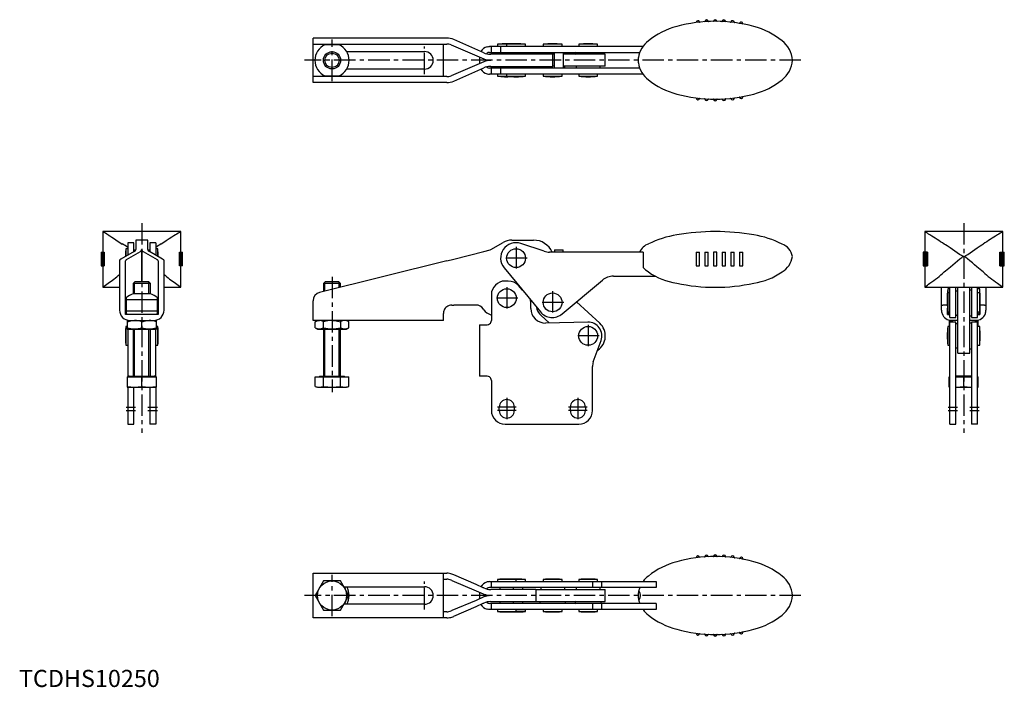
# Model space of a CAD drawing. Units: millimetres. Extents: x 0 to 575, y 0 to 390.
import ezdxf

# ---------------------------------------------------------------- set-up
doc = ezdxf.new("R2010")
doc.units = ezdxf.units.MM
doc.header["$LTSCALE"] = 10
doc.linetypes.add('CENTER', pattern=[2, 1.25, -0.25, 0.25, -0.25])
doc.layers.add('1', color=1, linetype='CENTER')
doc.layers.add('3', color=3, linetype='Continuous')
doc.styles.add('Standard1', font='ARIAL.TTF')

msp = doc.modelspace()

# ---------------------------------------------------------------- linework, layer by layer
for p, q in [((249.67, 378.85), (171.69, 378.85)), ((171.69, 352.85), (171.69, 378.85)), ((171.69, 375.35), (249.67, 375.35)), ((186.84, 374.95), (178.55, 374.95)), ((247.69, 356.35), (247.69, 375.35)), ((252.21, 374.84), (271.39, 366.7)), ((271.25, 370.26), (253.71, 378)), ((364.2, 373.95), (274.69, 373.95)), ((275.69, 370.45), (275.69, 373.95)), ((279.19, 375.2), (279.19, 373.95)), ((295.59, 375.2), (279.19, 375.2)), ((281.09, 373.95), (281.09, 370.45)), ((287.34, 375.39), (281.94, 375.39)), ((284.59, 375.2), (284.59, 373.95)), ((290.04, 373.95), (284.59, 373.95)), ((292.84, 375.39), (287.34, 375.39)), ((295.59, 373.95), (290.04, 373.95)), ((295.59, 373.95), (295.59, 375.2)), ((305.92, 375.2), (305.92, 373.95)), ((316.92, 375.2), (305.92, 375.2)), ((314.17, 375.39), (308.67, 375.39)), ((316.92, 373.95), (316.92, 375.2)), ((326.69, 375.2), (326.69, 373.95)), ((337.69, 375.2), (326.69, 375.2)), ((334.94, 375.39), (329.44, 375.39)), ((337.69, 373.95), (337.69, 375.2)), ((191.29, 370.95), (236.69, 370.95)), ((268.69, 367.84), (268.69, 363.87)), ((274.69, 370.45), (362.32, 370.45)), ((311.58, 369.4), (275.29, 369.4)), ((280.69, 370.45), (280.69, 369.4)), ((286.09, 370.45), (286.09, 369.4)), ((294.09, 369.4), (294.09, 370.45)), ((304.25, 370.45), (304.05, 370.25)), ((304.05, 370.25), (304.05, 369.55)), ((304.05, 369.55), (304.2, 369.4)), ((311.58, 369.4), (311.55, 369.4)), ((311.58, 362.3), (311.58, 369.4)), ((312.59, 369.35), (311.58, 369.35)), ((312.59, 361.25), (312.59, 370.45)), ((317.59, 370.45), (317.59, 361.25)), ((342.19, 369.35), (317.59, 369.35)), ((319.05, 370.25), (318.85, 370.45)), ((318.85, 369.35), (319.05, 369.55)), ((319.05, 369.55), (319.05, 370.25)), ((324.89, 370.45), (324.69, 370.25)), ((324.69, 370.25), (324.69, 369.55)), ((324.69, 369.55), (324.89, 369.35)), ((339.69, 370.25), (339.49, 370.45)), ((339.49, 369.35), (339.69, 369.55)), ((339.69, 369.55), (339.69, 370.25)), ((342.19, 362.35), (342.19, 369.35)), ((271.39, 365.01), (252.21, 356.87)), ((272.19, 365.31), (272.19, 366.4)), ((274.88, 365.8), (274.88, 365.91)), ((275.29, 362.3), (311.58, 362.3)), ((275.43, 365.91), (275.43, 365.8)), ((280.69, 362.3), (280.69, 361.25)), ((286.09, 362.3), (286.09, 361.25)), ((294.09, 361.25), (294.09, 362.3)), ((304.75, 362.3), (304.55, 362.1)), ((304.55, 362.1), (304.55, 361.5)), ((311.55, 362.3), (311.58, 362.3)), ((312.59, 362.35), (311.58, 362.35)), ((342.19, 362.35), (317.59, 362.35)), ((318.55, 362.1), (318.3, 362.35)), ((318.55, 361.5), (318.55, 362.1)), ((325.44, 362.35), (325.19, 362.1)), ((325.19, 362.1), (325.19, 361.5)), ((339.19, 362.1), (338.94, 362.35)), ((339.19, 361.5), (339.19, 362.1)), ((249.67, 356.35), (171.69, 356.35)), ((178.55, 356.75), (186.84, 356.75)), ((236.69, 360.75), (191.29, 360.75)), ((253.71, 353.71), (271.25, 361.45)), ((362.32, 361.25), (274.69, 361.25)), ((364.2, 357.75), (274.69, 357.75)), ((275.69, 357.75), (275.69, 361.25)), ((279.19, 357.75), (279.19, 356.51)), ((279.19, 356.51), (295.59, 356.51)), ((281.09, 361.25), (281.09, 357.75)), ((284.59, 357.75), (284.59, 356.51)), ((295.59, 356.51), (295.59, 357.75)), ((295.59, 356.51), (295.59, 356.51)), ((304.55, 361.5), (304.8, 361.25)), ((305.92, 357.75), (305.92, 356.51)), ((305.92, 356.51), (316.92, 356.51)), ((316.92, 356.51), (316.92, 357.75)), ((316.92, 356.51), (316.92, 356.51)), ((318.3, 361.25), (318.55, 361.5)), ((325.19, 361.5), (325.44, 361.25)), ((326.69, 357.75), (326.69, 356.51)), ((326.69, 356.51), (337.69, 356.51)), ((337.69, 356.51), (337.69, 357.75)), ((338.94, 361.25), (339.19, 361.5)), ((249.67, 352.85), (171.69, 352.85)), ((48.94, 265.85), (48.94, 253.86)), ((94.44, 265.85), (48.94, 265.85)), ((94.44, 253.86), (94.44, 265.85)), ((528.59, 265.85), (528.59, 253.86)), ((574.09, 265.85), (528.59, 265.85)), ((574.09, 253.86), (574.09, 265.85)), ((67.09, 259.36), (63.59, 259.36)), ((63.59, 259.36), (63.59, 252.13)), ((67.09, 254.1), (67.09, 259.36)), ((68.14, 260.87), (68.14, 255.32)), ((75.24, 260.87), (68.14, 260.87)), ((75.24, 255.32), (75.24, 260.87)), ((79.79, 259.36), (76.29, 259.36)), ((76.29, 259.36), (76.29, 254.1)), ((79.79, 259.36), (79.79, 252.13)), ((275.29, 255.32), (282.59, 259.53)), ((287.59, 260.87), (300.29, 260.87)), ((306.56, 254.37), (292.93, 258.9)), ((47.99, 253.86), (47.99, 245.86)), ((47.99, 253.86), (49.69, 253.86)), ((48.14, 253.86), (48.14, 245.86)), ((48.6, 253.86), (48.6, 245.86)), ((49.5, 245.86), (49.5, 253.86)), ((49.69, 253.86), (49.69, 245.86)), ((67.29, 254.21), (59.54, 249.84)), ((62.16, 253.11), (62.16, 251.31)), ((63.59, 255.86), (62.35, 255.86)), ((62.35, 255.86), (62.35, 251.42)), ((62.71, 249.47), (70.85, 254.25)), ((67.09, 255.26), (68.14, 255.26)), ((71.64, 255.4), (71.74, 255.4)), ((71.64, 236.49), (71.64, 255.32)), ((71.74, 255.32), (71.74, 236.49)), ((72.54, 254.25), (80.68, 249.47)), ((75.24, 255.26), (76.29, 255.26)), ((83.84, 249.84), (76.09, 254.21)), ((81.04, 255.86), (79.79, 255.86)), ((81.04, 251.42), (81.04, 255.86)), ((93.7, 245.86), (93.7, 253.86)), ((93.7, 253.86), (95.39, 253.86)), ((93.88, 253.86), (93.88, 245.86)), ((94.79, 245.86), (94.79, 253.86)), ((95.24, 245.86), (95.24, 253.86)), ((95.39, 245.86), (95.39, 253.86)), ((253.71, 249.84), (271.25, 254.21)), ((271.25, 254.21), (274.99, 255.15)), ((274.99, 255.15), (275.29, 255.32)), ((364.27, 253.86), (309.71, 253.86)), ((312.59, 255.26), (317.59, 255.26)), ((312.59, 255.26), (312.59, 253.86)), ((317.59, 253.86), (317.59, 255.26)), ((364.27, 253.86), (364.27, 244.81)), ((395.3, 253.86), (395.3, 245.86)), ((395.3, 253.86), (397.16, 253.86)), ((397.16, 245.86), (397.16, 253.86)), ((400.35, 253.86), (400.35, 245.86)), ((400.35, 253.86), (402.22, 253.86)), ((402.22, 245.86), (402.22, 253.86)), ((407.28, 253.86), (405.41, 253.86)), ((405.41, 253.86), (405.41, 245.86)), ((407.28, 245.86), (407.28, 253.86)), ((410.47, 253.86), (410.47, 245.86)), ((410.47, 253.86), (412.34, 253.86)), ((412.34, 245.86), (412.34, 253.86)), ((415.52, 253.86), (415.52, 245.86)), ((415.52, 253.86), (417.38, 253.86)), ((417.38, 245.86), (417.38, 253.86)), ((420.59, 253.86), (420.59, 245.86)), ((420.59, 253.86), (422.43, 253.86)), ((422.43, 245.86), (422.43, 253.86)), ((527.64, 253.86), (527.64, 245.86)), ((530.17, 253.86), (527.64, 253.86)), ((527.79, 253.86), (527.79, 245.86)), ((528.25, 253.86), (528.25, 245.86)), ((529.01, 253.86), (529.01, 245.86)), ((529.97, 245.86), (529.97, 253.86)), ((530.17, 253.86), (530.17, 245.86)), ((572.52, 245.86), (572.52, 253.86)), ((572.52, 253.86), (575.04, 253.86)), ((572.71, 253.86), (572.71, 245.86)), ((573.68, 245.86), (573.68, 253.86)), ((574.44, 245.86), (574.44, 253.86)), ((574.89, 245.86), (574.89, 253.86)), ((575.04, 245.86), (575.04, 253.86)), ((58.69, 248.83), (58.69, 219.99)), ((62.19, 217.49), (62.19, 248.83)), ((81.19, 248.83), (81.19, 217.49)), ((84.69, 219.99), (84.69, 248.83)), ((249.67, 248.83), (175.48, 230.34)), ((249.67, 248.83), (253.71, 249.84)), ((47.99, 245.86), (49.69, 245.86)), ((48.94, 245.86), (48.94, 233.36)), ((95.39, 245.86), (93.7, 245.86)), ((94.44, 233.36), (94.44, 245.86)), ((283.15, 244.64), (304.3, 218.98)), ((395.3, 245.86), (397.16, 245.86)), ((400.35, 245.86), (402.22, 245.86)), ((405.41, 245.86), (407.28, 245.86)), ((410.47, 245.86), (412.34, 245.86)), ((415.52, 245.86), (417.38, 245.86)), ((420.59, 245.86), (422.43, 245.86)), ((527.64, 245.86), (530.17, 245.86)), ((528.59, 245.86), (528.59, 233.36)), ((572.52, 245.86), (575.04, 245.86)), ((574.09, 233.36), (574.09, 245.86)), ((67.61, 236.49), (66.69, 235.57)), ((75.77, 236.49), (67.61, 236.49)), ((76.69, 235.57), (75.77, 236.49)), ((178.61, 236.49), (177.69, 235.57)), ((186.77, 236.49), (178.61, 236.49)), ((187.69, 235.57), (186.77, 236.49)), ((285.49, 236.98), (283.69, 236.98)), ((317.03, 217.81), (340.52, 237.52)), ((346.95, 239.86), (371.34, 239.86)), ((48.94, 233.36), (58.69, 233.36)), ((66.69, 235.57), (66.69, 229.57)), ((76.69, 235.57), (66.69, 235.57)), ((76.69, 229.57), (76.69, 235.57)), ((84.69, 233.36), (94.44, 233.36)), ((177.69, 235.57), (177.69, 230.89)), ((187.69, 235.57), (177.69, 235.57)), ((187.69, 233.38), (187.69, 235.57)), ((293.82, 231.69), (291.44, 234.34)), ((528.59, 233.36), (574.09, 233.36)), ((538.34, 219.99), (538.34, 233.36)), ((543.24, 232.48), (542, 232.48)), ((542, 232.48), (542, 219.04)), ((543.24, 230.04), (542, 230.04)), ((543.24, 215.7), (543.24, 233.36)), ((546.74, 215.7), (546.74, 233.36)), ((546.99, 231.12), (546.74, 230.87)), ((547.59, 231.12), (546.99, 231.12)), ((547.84, 230.87), (547.59, 231.12)), ((547.84, 194.98), (547.84, 233.36)), ((554.84, 194.98), (554.84, 233.36)), ((555.04, 231.62), (554.84, 231.42)), ((555.74, 231.62), (555.04, 231.62)), ((555.94, 231.42), (555.74, 231.62)), ((555.94, 233.36), (555.94, 215.7)), ((559.44, 215.7), (559.44, 233.36)), ((560.69, 232.48), (559.44, 232.48)), ((560.69, 230.04), (559.44, 230.04)), ((560.69, 219.04), (560.69, 232.48)), ((564.34, 233.36), (564.34, 219.99)), ((62.59, 227.13), (62.59, 218.13)), ((62.59, 226.29), (80.79, 226.29)), ((76.68, 229.58), (66.71, 229.58)), ((80.79, 218.13), (80.79, 227.13)), ((171.69, 213.99), (171.69, 225.48)), ((275.69, 228.98), (275.69, 213.98)), ((298.69, 220.98), (298.69, 224.36)), ((338.99, 212.32), (325.45, 224.87)), ((560.88, 227.75), (560.88, 229.73)), ((560.88, 221.79), (560.88, 227.75)), ((62.35, 222.7), (62.35, 221.48)), ((62.35, 221.48), (62.59, 221.48)), ((62.59, 219.69), (80.79, 219.69)), ((80.79, 221.48), (81.04, 221.48)), ((81.04, 221.48), (81.04, 222.7)), ((252.69, 222.98), (253.71, 222.98)), ((266.74, 222.98), (253.71, 222.98)), ((271.25, 220.24), (270.95, 220.68)), ((538.81, 222.98), (539.19, 222.98)), ((541.76, 222.98), (539.19, 222.98)), ((541.84, 217.49), (541.84, 221.08)), ((542, 219.04), (543.24, 219.04)), ((542.24, 219.04), (542.24, 218.13)), ((559.44, 219.04), (560.69, 219.04)), ((560.44, 218.13), (560.44, 219.04)), ((560.84, 221.08), (560.84, 217.98)), ((563.49, 222.98), (560.88, 222.98)), ((563.49, 222.98), (563.88, 222.98)), ((81.19, 217.49), (62.19, 217.49)), ((62.59, 218.13), (62.96, 217.49)), ((63.19, 213.99), (63.19, 208.99)), ((63.19, 213.99), (80.19, 213.99)), ((71.69, 209.75), (71.69, 213.23)), ((80.19, 208.99), (80.19, 213.99)), ((80.42, 217.49), (80.79, 218.13)), ((247.69, 213.99), (171.69, 213.99)), ((174.19, 213.99), (172.88, 213.23)), ((172.88, 209.75), (172.88, 213.23)), ((177.79, 209.75), (177.79, 213.23)), ((187.6, 213.23), (187.6, 209.75)), ((192.51, 213.23), (191.19, 213.99)), ((192.51, 209.75), (192.51, 213.23)), ((247.69, 213.99), (247.69, 217.98)), ((304.76, 216.79), (309.35, 212.53)), ((332.03, 212.98), (307.36, 212.49)), ((541.84, 217.49), (543.24, 217.49)), ((542.24, 218.13), (542.61, 217.49)), ((542.84, 213.99), (542.84, 210.48)), ((547.84, 213.99), (542.84, 213.99)), ((543.24, 215.7), (546.74, 215.7)), ((546.74, 212.98), (543.24, 212.98)), ((543.24, 153.4), (543.24, 212.98)), ((546.74, 217.37), (546.99, 217.12)), ((546.74, 153.4), (546.74, 212.98)), ((546.99, 217.12), (547.59, 217.12)), ((547.59, 217.12), (547.84, 217.37)), ((554.84, 216.82), (555.04, 216.62)), ((559.84, 213.99), (554.84, 213.99)), ((555.04, 216.62), (555.74, 216.62)), ((555.74, 216.62), (555.94, 216.82)), ((555.94, 215.7), (559.44, 215.7)), ((559.44, 212.98), (555.94, 212.98)), ((555.94, 212.98), (555.94, 153.4)), ((559.44, 217.49), (560.84, 217.49)), ((559.44, 153.4), (559.44, 212.98)), ((559.84, 210.48), (559.84, 213.99)), ((560.07, 217.49), (560.44, 218.13)), ((560.84, 217.98), (560.84, 217.49)), ((62.16, 207.73), (62.16, 202.23)), ((63.19, 210.48), (62.35, 210.48)), ((62.35, 210.48), (62.35, 199.48)), ((63.19, 208.99), (80.19, 208.99)), ((63.59, 208.99), (63.59, 180.98)), ((66.69, 208.99), (66.69, 181.49)), ((76.69, 181.49), (76.69, 208.99)), ((79.79, 180.98), (79.79, 208.99)), ((81.04, 210.48), (80.19, 210.48)), ((81.04, 199.48), (81.04, 210.48)), ((172.88, 209.75), (174.19, 208.99)), ((174.19, 208.99), (191.19, 208.99)), ((177.69, 208.99), (177.69, 181.49)), ((187.69, 181.49), (187.69, 208.99)), ((191.19, 208.99), (192.51, 209.75)), ((268.69, 211.48), (268.69, 181.48)), ((268.69, 211.48), (273.19, 211.48)), ((543.24, 210.48), (542, 210.48)), ((542, 210.48), (542, 199.48)), ((546.99, 211.98), (546.74, 211.73)), ((547.59, 211.98), (546.99, 211.98)), ((547.84, 211.73), (547.59, 211.98)), ((555.04, 212.48), (554.84, 212.28)), ((555.74, 212.48), (555.04, 212.48)), ((555.94, 212.28), (555.74, 212.48)), ((560.69, 210.48), (559.44, 210.48)), ((560.69, 199.48), (560.69, 210.48)), ((560.88, 202.23), (560.88, 207.73)), ((335.18, 189.79), (339.71, 202.25)), ((62.35, 199.48), (63.59, 199.48)), ((79.79, 199.48), (81.04, 199.48)), ((542, 199.48), (543.24, 199.48)), ((546.74, 198.23), (546.99, 197.98)), ((546.99, 197.98), (547.59, 197.98)), ((547.59, 197.98), (547.84, 198.23)), ((554.84, 197.68), (555.04, 197.48)), ((555.04, 197.48), (555.74, 197.48)), ((555.74, 197.48), (555.94, 197.68)), ((559.44, 199.48), (560.69, 199.48)), ((547.84, 194.98), (554.84, 194.98)), ((334.69, 161.4), (334.69, 187.05)), ((63.19, 180.99), (80.19, 180.99)), ((63.19, 180.99), (63.19, 175.09)), ((64.39, 181.48), (63.78, 181.48)), ((64.39, 181.49), (64.39, 180.99)), ((64.39, 181.49), (78.99, 181.49)), ((71.69, 175.45), (71.69, 180.99)), ((78.99, 180.99), (78.99, 181.49)), ((79.6, 181.48), (78.99, 181.48)), ((80.19, 175.09), (80.19, 180.99)), ((172.88, 175.45), (172.88, 180.99)), ((172.88, 180.99), (192.51, 180.99)), ((175.39, 181.49), (175.39, 180.99)), ((175.39, 181.49), (189.99, 181.49)), ((177.79, 175.45), (177.79, 180.99)), ((187.6, 175.45), (187.6, 180.99)), ((189.99, 180.99), (189.99, 181.49)), ((192.51, 175.45), (192.51, 180.99)), ((273.19, 181.48), (268.69, 181.48)), ((275.69, 178.98), (275.69, 161.4)), ((542.84, 180.99), (543.24, 180.99)), ((542.84, 175.09), (542.84, 180.99)), ((546.74, 180.99), (555.94, 180.99)), ((555.44, 181.48), (547.24, 181.48)), ((551.34, 175.45), (551.34, 180.99)), ((559.44, 180.99), (559.84, 180.99)), ((559.84, 175.09), (559.84, 180.99)), ((63.19, 175.09), (80.19, 175.09)), ((63.59, 175.09), (63.59, 153.4)), ((67.09, 153.4), (67.09, 175.09)), ((76.29, 175.09), (76.29, 153.4)), ((79.79, 175.09), (79.79, 153.4)), ((172.88, 175.45), (174.19, 175.09)), ((174.19, 175.09), (191.19, 175.09)), ((191.19, 175.09), (192.51, 175.45)), ((542.84, 175.09), (543.24, 175.09)), ((546.74, 175.09), (555.94, 175.09)), ((559.44, 175.09), (559.84, 175.09)), ((280.29, 161.4), (280.29, 163.4)), ((289.09, 163.4), (289.09, 161.4)), ((321.79, 161.4), (321.79, 163.4)), ((330.59, 163.4), (330.59, 161.4)), ((63.59, 153.4), (67.09, 153.4)), ((79.79, 153.4), (76.29, 153.4)), ((283.69, 153.4), (326.69, 153.4)), ((543.24, 153.4), (546.74, 153.4)), ((559.44, 153.4), (555.94, 153.4)), ((171.69, 60.4), (171.69, 66.4)), ((171.69, 66.4), (249.67, 66.4)), ((247.69, 40.75), (247.69, 66.06)), ((266.74, 59.8), (253.71, 65.55)), ((171.69, 46.4), (171.69, 60.4)), ((177.79, 61.9), (172.88, 53.4)), ((187.6, 61.9), (177.79, 61.9)), ((192.51, 53.4), (187.6, 61.9)), ((189.56, 58.5), (236.69, 58.5)), ((247.69, 62.9), (249.67, 62.9)), ((252.69, 62.18), (252.21, 62.39)), ((252.69, 62.18), (266.74, 56.22)), ((270.95, 57.94), (266.74, 59.8)), ((271.25, 57.81), (270.95, 57.94)), ((274.69, 61.5), (371.88, 61.5)), ((371.88, 58), (274.69, 58)), ((275.69, 58), (275.69, 61.5)), ((279.19, 62.75), (279.19, 61.5)), ((295.59, 62.75), (279.19, 62.75)), ((280.69, 58), (280.69, 56.95)), ((288.69, 56.95), (288.69, 58)), ((290.19, 61.5), (290.19, 62.75)), ((294.09, 56.95), (294.09, 58)), ((295.59, 61.5), (295.59, 62.75)), ((304.8, 58), (304.55, 57.75)), ((304.55, 57.75), (304.55, 57.15)), ((305.92, 62.75), (305.92, 61.5)), ((316.92, 62.75), (305.92, 62.75)), ((316.92, 61.5), (316.92, 62.75)), ((318.55, 57.75), (318.3, 58)), ((318.55, 57.15), (318.55, 57.75)), ((325.44, 58), (325.19, 57.75)), ((325.19, 57.75), (325.19, 57.15)), ((326.69, 62.75), (326.69, 61.5)), ((337.69, 62.75), (326.69, 62.75)), ((334.69, 61.5), (334.69, 58)), ((337.69, 61.5), (337.69, 62.75)), ((339.19, 57.75), (338.94, 58)), ((339.19, 57.15), (339.19, 57.75)), ((340.19, 58), (340.19, 61.5)), ((362.28, 57.9), (362.32, 58)), ((364.19, 61.5), (364.27, 61.6)), ((371.88, 61.5), (371.88, 58)), ((172.88, 53.4), (177.79, 44.9)), ((187.6, 44.9), (192.51, 53.4)), ((266.74, 56.22), (270.95, 54.43)), ((270.95, 52.37), (266.74, 50.59)), ((268.69, 55.39), (268.69, 51.42)), ((270.95, 54.43), (271.39, 54.25)), ((271.39, 52.56), (270.95, 52.37)), ((272.19, 52.86), (272.19, 53.95)), ((274.88, 53.46), (274.88, 53.35)), ((301.56, 56.95), (275.29, 56.95)), ((301.56, 56.95), (301.56, 49.85)), ((301.56, 56.9), (342.19, 56.9)), ((304.55, 57.15), (304.8, 56.9)), ((318.3, 56.9), (318.55, 57.15)), ((325.19, 57.15), (325.44, 56.9)), ((338.94, 56.9), (339.19, 57.15)), ((342.19, 49.9), (342.19, 56.9)), ((171.69, 40.4), (171.69, 46.4)), ((236.69, 48.3), (189.56, 48.3)), ((266.74, 50.59), (252.69, 44.62)), ((253.71, 41.26), (266.74, 47.01)), ((266.74, 47.01), (270.95, 48.87)), ((270.95, 48.87), (271.25, 49)), ((371.88, 48.8), (274.69, 48.8)), ((275.29, 49.85), (301.56, 49.85)), ((275.69, 45.3), (275.69, 48.8)), ((280.69, 49.85), (280.69, 48.8)), ((288.69, 48.8), (288.69, 49.85)), ((294.09, 48.8), (294.09, 49.85)), ((301.56, 49.9), (342.19, 49.9)), ((304.25, 49.9), (304.05, 49.7)), ((304.05, 49.7), (304.05, 49)), ((304.05, 49), (304.25, 48.8)), ((319.05, 49.7), (318.85, 49.9)), ((318.85, 48.8), (319.05, 49)), ((319.05, 49), (319.05, 49.7)), ((324.89, 49.9), (324.69, 49.7)), ((324.69, 49.7), (324.69, 49)), ((324.69, 49), (324.89, 48.8)), ((334.69, 48.8), (334.69, 45.3)), ((339.69, 49.7), (339.49, 49.9)), ((339.49, 48.8), (339.69, 49)), ((339.69, 49), (339.69, 49.7)), ((340.19, 45.3), (340.19, 48.8)), ((362.32, 48.8), (362.28, 48.9)), ((371.88, 48.8), (371.88, 45.3)), ((249.67, 40.4), (171.69, 40.4)), ((177.79, 44.9), (187.6, 44.9)), ((249.67, 43.9), (247.69, 43.9)), ((252.69, 44.62), (252.21, 44.42)), ((371.88, 45.3), (274.69, 45.3)), ((279.19, 45.3), (279.19, 44.06)), ((279.19, 44.06), (295.59, 44.06)), ((281.94, 43.87), (292.84, 43.87)), ((290.19, 44.06), (290.19, 45.3)), ((290.19, 45.3), (295.59, 45.3)), ((295.59, 44.06), (295.59, 45.3)), ((305.92, 45.3), (305.92, 44.06)), ((305.92, 44.06), (316.92, 44.06)), ((308.67, 43.87), (311.46, 43.87)), ((311.46, 43.87), (314.17, 43.87)), ((316.92, 44.06), (316.92, 45.3)), ((326.69, 45.3), (326.69, 44.06)), ((326.69, 44.06), (337.69, 44.06)), ((329.44, 43.87), (332.19, 43.87)), ((332.19, 43.87), (334.94, 43.87)), ((337.69, 44.06), (337.69, 45.3)), ((364.27, 45.2), (364.19, 45.3))]:
    msp.add_line(p, q)
at = {"flags": 128}
for points in [[(273.19, 373.76), (273.96, 373.91), (274.69, 373.95)], [(51.99, 263.91), (52.98, 263.3), (54.2, 262.52), (55.69, 261.56), (57.39, 260.46), (58.8, 259.56), (60.32, 258.61)], [(91.39, 263.91), (90.41, 263.3), (89.19, 262.52), (87.7, 261.56), (85.99, 260.46), (84.58, 259.56), (83.07, 258.61)], [(551.34, 251.36), (550.7, 251.56), (550.1, 251.85), (548.91, 252.57), (547.51, 253.53), (546.16, 254.5), (544.82, 255.47), (543.52, 256.39), (541.67, 257.62), (540.79, 258.16), (539.97, 258.61)], [(551.34, 251.36), (551.98, 251.56), (552.59, 251.85), (553.78, 252.57), (555.18, 253.53), (556.52, 254.5), (557.87, 255.47), (559.17, 256.39), (561.01, 257.62), (561.9, 258.16), (562.72, 258.61)], [(539.97, 242.36), (540.79, 242.99), (541.68, 243.69), (542.65, 244.48), (543.67, 245.32), (544.96, 246.41), (546.29, 247.53), (547.69, 248.72), (549.13, 249.91), (550.18, 250.7), (550.74, 251.08), (551.34, 251.36)], [(562.72, 242.36), (561.89, 242.99), (561, 243.69), (560.03, 244.48), (559.02, 245.32), (557.73, 246.41), (556.4, 247.53), (555, 248.72), (553.55, 249.91), (552.51, 250.7), (551.95, 251.08), (551.34, 251.36)], [(62.19, 221.97), (62.22, 222.35), (62.31, 222.65), (62.47, 222.85), (62.59, 222.91)], [(81.19, 221.97), (81.17, 222.35), (81.07, 222.65), (80.92, 222.85), (80.79, 222.91)], [(81.04, 221.48), (81.1, 222.17), (81.12, 222.49)], [(538.34, 221.97), (538.36, 222.38), (538.44, 222.7), (538.58, 222.91), (538.81, 222.98)], [(563.88, 222.98), (564.08, 222.93), (564.23, 222.76), (564.31, 222.44), (564.34, 221.97)], [(63.19, 213.23), (65.27, 213.79), (67.44, 213.99)], [(71.69, 213.23), (73.77, 213.79), (75.94, 213.99)], [(172.88, 213.23), (174.08, 213.79), (175.33, 213.99)], [(182.69, 213.99), (185.15, 213.79), (187.6, 213.23)], [(546.74, 211.98), (546.76, 211.81), (546.77, 211.76)], [(63.59, 180.98), (63.63, 181.35), (63.78, 181.48)], [(79.6, 181.48), (79.69, 181.45), (79.75, 181.36), (79.78, 181.21), (79.79, 180.98)], [(547.24, 181.48), (547.07, 181.47), (546.93, 181.42), (546.83, 181.33), (546.77, 181.21), (546.75, 181.1), (546.74, 180.98)], [(555.94, 180.98), (555.88, 181.3), (555.66, 181.46), (555.44, 181.48)], [(247.69, 66.06), (247.73, 66.24), (247.86, 66.36), (248.11, 66.4)], [(248.11, 40.4), (247.89, 40.44), (247.75, 40.54), (247.71, 40.63), (247.69, 40.75)], [(274.69, 45.3), (273.99, 45.34), (273.19, 45.49)]]:
    msp.add_lwpolyline(points, dxfattribs=at)
for centre, radius in [((182.69, 365.85), 5), ((290.09, 250.36), 5.5), ((284.69, 226.98), 5.5), ((311.42, 224.54), 5.5), ((332.19, 204.98), 5.5), ((182.69, 53.4), 8.5)]:
    msp.add_circle(centre, radius)
for centre, radius, start, end in [((394.91, 343.22), 43.76, 104.64565, 128.99261), ((406.34, 304.03), 84.57, 90, 105.42902), ((395.1, 388.06), 0.2, 277.61999, 357.22163), ((396.25, 388), 0.95, 16.48569, 177.22165), ((397.35, 388.33), 0.2, 196.4857, 276.08734), ((400.15, 388.58), 0.2, 274.19062, 353.79227), ((401.29, 388.45), 0.95, 13.05632, 173.79227), ((402.41, 388.71), 0.2, 193.05632, 272.65797), ((405.21, 388.8), 0.2, 270.76631, 350.36798), ((406.34, 388.6), 0.95, 9.63202, 170.36798), ((406.34, 304.03), 84.57, 74.57098, 90), ((407.48, 388.8), 0.2, 189.63202, 269.23367), ((410.27, 388.71), 0.2, 267.34202, 346.94368), ((411.39, 388.45), 0.95, 6.20773, 166.94368), ((412.54, 388.58), 0.2, 186.20773, 265.80939), ((415.33, 388.33), 0.2, 263.91267, 343.51431), ((416.43, 388), 0.95, 2.77835, 163.51431), ((417.58, 388.06), 0.2, 182.77835, 262.38), ((420.4, 387.63), 0.2, 260.45339, 340.05504), ((421.48, 387.24), 0.95, 359.31909, 160.05504), ((422.63, 387.22), 0.2, 179.31909, 258.92074), ((417.78, 343.22), 43.76, 51.00616, 75.35557), ((182.69, 365.85), 10, 114.49465, 245.50535), ((182.69, 365.85), 10, 294.49465, 65.50535), ((249.67, 368.85), 10, 66.17507, 90), ((249.67, 368.85), 6.5, 67.00025, 90), ((274.69, 367.95), 6, 104.47751, 149.31526), ((284.69, 315.45), 60, 92.62698, 95.2595), ((290.09, 315.45), 60, 92.62698, 95.2595), ((290.09, 315.45), 60, 84.7405, 87.37302), ((311.42, 315.45), 60, 92.62698, 95.2595), ((311.42, 315.45), 60, 84.7405, 87.37302), ((332.19, 315.45), 60, 92.62698, 95.2595), ((332.19, 315.45), 60, 84.7405, 87.37302), ((376.7, 365), 15.39, 127.34372, 170.9773), ((436.58, 365.32), 14.77, 2.08772, 53.7603), ((236.69, 365.85), 5.1, 270, 90), ((275.29, 379.4), 10, 246.17507, 268.27421), ((274.69, 367.95), 2.5, 126.8699, 135.86568), ((274.69, 367.95), 2.5, 90, 126.8699), ((275.29, 379.4), 10, 268.27421, 270), ((275.29, 352.3), 10, 91.72579, 113.82493), ((275.29, 375.9), 10, 247.00025, 268.27421), ((275.29, 355.8), 10, 91.72579, 112.99975), ((274.69, 363.75), 2.5, 224.13432, 233.1301), ((275.29, 375.9), 10, 268.27421, 270.81029), ((275.29, 355.8), 10, 89.18971, 91.72579), ((275.29, 352.3), 10, 90, 91.72579), ((352.89, 365.85), 8.76, 349.76337, 10.23663), ((376.7, 366.71), 15.39, 189.0227, 232.65628), ((436.58, 366.39), 14.77, 306.2397, 357.91228), ((249.67, 362.85), 6.5, 270, 292.99975), ((274.69, 363.75), 6, 210.68474, 255.52249), ((274.69, 363.75), 2.5, 233.1301, 270), ((274.69, 363.75), 6, 255.52249, 270), ((284.69, 416.25), 60, 264.7405, 272.57918), ((290.09, 416.25), 60, 264.7405, 270), ((290.09, 416.25), 60, 270, 275.2595), ((311.42, 416.25), 60, 264.7405, 270), ((311.42, 416.25), 60, 270, 275.2595), ((332.19, 416.25), 60, 264.7405, 270), ((332.19, 416.25), 60, 270, 275.2595), ((249.67, 362.85), 10, 270, 293.82493), ((394.91, 388.49), 43.76, 231.00739, 255.35435), ((417.78, 388.49), 43.76, 284.64443, 308.99384), ((406.34, 427.68), 84.57, 254.57098, 270), ((406.34, 427.68), 84.57, 270, 285.42902), ((395.1, 343.65), 0.2, 2.77837, 82.38001), ((396.25, 343.71), 0.95, 182.77835, 343.51431), ((397.35, 343.38), 0.2, 83.91266, 163.5143), ((400.15, 343.13), 0.2, 6.20773, 85.80938), ((401.29, 343.26), 0.95, 186.20773, 346.94368), ((402.41, 343), 0.2, 87.34203, 166.94368), ((405.21, 342.91), 0.2, 9.63202, 89.23369), ((406.34, 343.1), 0.95, 189.63202, 350.36798), ((407.48, 342.91), 0.2, 90.76633, 170.36798), ((410.27, 343), 0.2, 13.05632, 92.65798), ((411.39, 343.26), 0.95, 193.05632, 353.79227), ((412.54, 343.13), 0.2, 94.19061, 173.79227), ((415.33, 343.38), 0.2, 16.48569, 96.08733), ((416.43, 343.71), 0.95, 196.48569, 357.22165), ((417.58, 343.65), 0.2, 97.62, 177.22165), ((420.4, 344.08), 0.2, 19.94496, 99.54661), ((421.48, 344.47), 0.95, 199.94496, 0.68091), ((422.63, 344.48), 0.2, 101.07926, 180.68091), ((3.91, 191.83), 86.65, 56.29726, 58.6873), ((137.73, 194.53), 83.43, 121.25304, 123.73497), ((405.82, 140.54), 125.32, 89.76159, 100.1009), ((406.86, 140.46), 125.39, 79.90212, 90.23538), ((483.95, 192.4), 85.96, 56.30152, 58.71048), ((620.49, 189.68), 89.19, 121.34643, 123.66841), ((46.37, 231.66), 30.35, 55.42011, 62.63664), ((97.02, 231.66), 30.35, 117.36336, 124.57989), ((290.09, 250.36), 9, 71.61, 219.49671), ((287.59, 250.87), 10, 90, 120), ((300.29, 248.87), 12, 24.57181, 90), ((370.44, 250.01), 9.13, 109.62276, 155.024), ((392.57, 208.57), 56.03, 98.96523, 116.73189), ((420.11, 208.57), 56.02, 63.2672, 81.03568), ((442.03, 249.74), 9.45, 9.8635, 69.66692), ((192.73, -277.38), 638.63, 57.06313, 57.94887), ((909.95, -277.38), 638.63, 122.05113, 122.93687), ((122.09, 250.36), 60, 174.7405, 177.37302), ((21.29, 250.36), 60, 0.87737, 5.2595), ((309.71, 263.86), 10, 251.61, 270), ((439.79, 252.59), 11.62, 298.40093, 353.96494), ((372.9, 252.59), 11.62, 222.0281, 241.59917), ((388.54, 271.4), 35.94, 233.90907, 262.48811), ((424.14, 271.41), 35.94, 277.51429, 306.08853), ((503.92, 279.36), 51.65, 302.45176, 314.25095), ((598.76, 279.36), 51.65, 225.74905, 237.54824), ((5.52, 291.34), 72.43, 306.8333, 309.90814), ((26.76, 276.23), 47.68, 301.95786, 312.05684), ((116.63, 276.23), 47.68, 227.94316, 238.04214), ((135.69, 288.63), 68.96, 230.03395, 233.26334), ((283.69, 228.98), 8, 90, 180), ((285.49, 228.98), 8, 42, 90), ((346.95, 229.86), 10, 90, 130), ((405.85, 334.98), 101.62, 257.48963, 270.27519), ((406.82, 335.06), 101.7, 269.72988, 282.5053), ((480.06, 297.84), 80.7, 306.9716, 309.73111), ((624.23, 299.83), 83.25, 230.29828, 232.97378), ((176.69, 225.48), 5, 104, 180), ((601.74, 226.98), 60, 174.7405, 181.16768), ((601.74, 224.54), 60, 174.7405, 180), ((500.94, 226.98), 60, 2.62698, 5.2595), ((500.94, 224.54), 60, 2.62698, 5.2595), ((71.69, 216.49), 14, 110.85095, 130.5416), ((71.69, 216.49), 14, 49.4584, 69.14905), ((293.69, 224.36), 5, 0, 21.71702), ((601.74, 224.54), 60, 180, 185.2595), ((64.69, 219.99), 6, 180, 270), ((122.09, 226.98), 60, 184.29516, 185.2595), ((78.69, 219.99), 6, 270, 0), ((252.69, 217.98), 5, 156.29673, 180), ((252.69, 217.98), 5, 127.15692, 156.29673), ((252.69, 217.98), 5, 90, 127.15692), ((266.74, 217.98), 5, 32.57897, 90), ((277.69, 224.98), 8, 216.39658, 252.5424), ((307.19, 220.98), 8.5, 180, 271.15342), ((311.56, 224.12), 10, 191.9977, 227.161), ((311.24, 224.7), 9, 219.49671, 310), ((544.34, 219.99), 6, 180, 199.57254), ((500.94, 224.54), 60, 354.7405, 357.37302), ((558.34, 219.99), 6, 340.42746, 360), ((67.25, 200.65), 13.35, 70.56403, 89.17981), ((75.75, 200.65), 13.35, 70.56403, 89.17981), ((175.15, 209.07), 4.92, 57.68949, 87.92626), ((182.9, 196.41), 17.58, 90.67609, 106.91186), ((190.24, 209.06), 4.93, 92.1082, 122.27605), ((189.88, 209.07), 4.92, 57.68949, 87.92626), ((273.19, 213.98), 2.5, 306.8699, 0), ((277.69, 224.98), 8, 252.5424, 255.52249), ((332.19, 204.98), 8, 340, 91.15342), ((544.34, 219.99), 6, 199.57254, 270), ((547.29, 200.63), 13.37, 90.83441, 109.42175), ((546.9, 200.65), 13.35, 85.95674, 89.17981), ((555.79, 200.63), 13.37, 90.83441, 94.05262), ((555.4, 200.65), 13.35, 70.56403, 89.17981), ((558.34, 219.99), 6, 270, 340.42746), ((122.09, 204.98), 60, 174.7405, 177.37302), ((67.63, 222.34), 13.35, 250.56403, 269.17981), ((67.25, 222.36), 13.37, 270.83441, 289.42175), ((76.13, 222.34), 13.35, 250.56403, 269.17981), ((75.75, 222.36), 13.37, 270.83441, 289.42175), ((21.29, 204.98), 60, 0, 5.2595), ((175.51, 213.91), 4.92, 237.68949, 267.92626), ((175.15, 213.93), 4.93, 272.1082, 302.27605), ((182.9, 226.55), 17.56, 253.07655, 269.3355), ((182.49, 226.58), 17.58, 270.67609, 286.91186), ((190.23, 213.91), 4.92, 237.68949, 267.92626), ((189.87, 213.93), 4.93, 272.1082, 302.27605), ((273.19, 213.98), 2.5, 270, 306.8699), ((332.19, 204.98), 10, 304.4211, 47.161), ((601.74, 204.98), 60, 174.7405, 180), ((500.94, 204.98), 60, 2.62698, 5.2595), ((122.09, 204.98), 60, 182.62698, 185.2595), ((21.29, 204.98), 60, 354.7405, 0), ((601.74, 204.98), 60, 180, 185.2595), ((500.94, 204.98), 60, 354.7405, 357.37302), ((342.69, 187.05), 8, 160, 180), ((273.19, 178.98), 2.5, 53.1301, 90), ((273.19, 178.98), 2.5, 0, 53.1301), ((67.59, 202.65), 27.56, 260.82265, 269.69895), ((67.3, 202.66), 27.56, 270.30223, 279.17616), ((76.09, 202.65), 27.56, 260.82265, 269.69895), ((75.8, 202.66), 27.56, 270.30223, 279.17616), ((175.43, 184.5), 9.4, 254.25535, 269.40175), ((175.23, 184.5), 9.41, 270.60058, 285.74231), ((182.86, 211.72), 36.63, 262.04257, 269.74422), ((182.53, 211.73), 36.64, 270.25679, 277.95642), ((190.15, 184.5), 9.4, 254.25535, 269.40175), ((189.96, 184.5), 9.41, 270.60058, 285.74231), ((547.24, 202.65), 27.56, 260.82265, 261.66419), ((547.24, 202.65), 27.56, 268.97114, 269.69895), ((546.95, 202.66), 27.56, 270.30223, 279.17616), ((555.74, 202.65), 27.56, 260.82265, 269.69895), ((555.45, 202.66), 27.56, 270.30223, 271.02986), ((555.45, 202.66), 27.56, 278.33484, 279.17616), ((284.69, 163.4), 4.4, 0, 180), ((326.19, 163.4), 4.4, 0, 180), ((283.69, 161.4), 8, 180, 270), ((284.69, 161.4), 4.4, 180, 0), ((326.19, 161.4), 4.4, 180, 0), ((326.69, 161.4), 8, 270, 0), ((406.34, -8.42), 84.58, 90.00038, 105.42864), ((395.1, 75.6), 0.2, 277.61999, 357.22163), ((396.25, 75.55), 0.95, 16.48569, 177.22165), ((397.35, 75.88), 0.2, 196.4857, 276.08734), ((400.15, 76.13), 0.2, 274.19062, 353.79227), ((401.29, 76), 0.95, 13.05632, 173.79227), ((402.41, 76.26), 0.2, 193.05632, 272.65797), ((405.21, 76.35), 0.2, 270.76631, 350.36798), ((406.34, 76.15), 0.95, 9.63202, 170.36798), ((406.34, -8.42), 84.57, 74.57098, 90), ((407.48, 76.35), 0.2, 189.63202, 269.23367), ((410.27, 76.26), 0.2, 267.34202, 346.94368), ((411.39, 76), 0.95, 6.20773, 166.94368), ((412.54, 76.13), 0.2, 186.20773, 265.80939), ((415.33, 75.88), 0.2, 263.91267, 343.51431), ((416.43, 75.55), 0.95, 2.77835, 163.51431), ((417.58, 75.6), 0.2, 182.77835, 262.38), ((420.4, 75.18), 0.2, 260.45339, 340.05504), ((421.48, 74.79), 0.95, 359.31909, 160.05504), ((422.63, 74.77), 0.2, 179.31909, 258.92074), ((394.9, 30.77), 43.75, 104.64342, 128.99485), ((417.78, 30.76), 43.76, 51.0076, 75.35414), ((249.67, 56.4), 10, 72.42223, 90), ((249.67, 56.4), 10, 66.17507, 72.42223), ((376.7, 52.55), 15.39, 127.34372, 143.93891), ((436.58, 52.87), 14.77, 2.08786, 53.76016), ((182.69, 53.4), 8.73, 16.82365, 35.74677), ((182.69, 53.4), 10, 329.33617, 30.66383), ((236.69, 53.4), 5.1, 270, 90), ((249.67, 56.4), 6.5, 67.00025, 90), ((274.69, 55.5), 6, 104.47751, 149.31526), ((275.29, 66.95), 10, 246.17507, 270), ((274.69, 55.5), 2.5, 126.8699, 135.86568), ((274.69, 55.5), 6, 90, 104.47751), ((274.69, 55.5), 2.5, 90, 126.8699), ((284.69, 3), 60, 90, 95.2595), ((284.69, 3), 60, 84.7405, 90), ((290.09, 3), 60, 84.7405, 92.57918), ((311.42, 3), 60, 90, 95.2595), ((311.42, 3), 60, 84.7405, 90), ((332.19, 3), 60, 90, 95.2595), ((332.19, 3), 60, 84.7405, 90), ((376.7, 52.55), 15.39, 159.62512, 166.62407), ((275.29, 63.45), 10, 247.00025, 267.64634), ((275.29, 43.35), 10, 92.35366, 112.99975), ((376.36, 52.61), 15.03, 166.56777, 171.02304), ((352.89, 53.4), 8.76, 349.76337, 10.23663), ((376.7, 54.26), 15.39, 189.0227, 193.55729), ((358.52, 53.4), 4.2, 319.97218, 40.02782), ((436.58, 53.94), 14.77, 306.23984, 357.91214), ((182.69, 53.4), 8.73, 324.25323, 343.17459), ((274.69, 51.3), 6, 210.68474, 255.52249), ((275.29, 39.85), 10, 90, 113.82493), ((274.69, 51.3), 2.5, 224.13432, 233.1301), ((274.69, 51.3), 2.5, 233.1301, 270), ((376.7, 54.26), 15.39, 193.37593, 200.37488), ((249.67, 50.4), 6.5, 270, 292.99975), ((249.67, 50.4), 10, 270, 287.57777), ((249.67, 50.4), 10, 287.57777, 293.82493), ((284.69, 103.8), 60, 264.7405, 267.37302), ((284.69, 103.8), 60, 272.62698, 275.2595), ((290.09, 103.8), 60, 272.62698, 275.2595), ((311.42, 103.8), 60, 264.7405, 267.37302), ((311.42, 103.8), 60, 272.62698, 275.2595), ((332.19, 103.8), 60, 264.7405, 267.37302), ((332.19, 103.8), 60, 272.62698, 275.2595), ((376.7, 54.26), 15.39, 216.06109, 232.65628), ((394.9, 76.03), 43.75, 231.00515, 255.35658), ((417.78, 76.04), 43.76, 284.64586, 308.9924), ((406.34, 115.23), 84.58, 254.57136, 269.99962), ((395.1, 31.2), 0.2, 2.77837, 82.38001), ((396.25, 31.26), 0.95, 182.77835, 343.51431), ((397.35, 30.93), 0.2, 83.91266, 163.5143), ((400.15, 30.68), 0.2, 6.20773, 85.80938), ((401.29, 30.8), 0.95, 186.20773, 346.94368), ((402.41, 30.54), 0.2, 87.34203, 166.94368), ((405.21, 30.46), 0.2, 9.63202, 89.23369), ((406.34, 30.65), 0.95, 189.63202, 350.36798), ((406.34, 115.23), 84.57, 270, 285.42902), ((407.48, 30.46), 0.2, 90.76633, 170.36798), ((410.27, 30.54), 0.2, 13.05632, 92.65798), ((411.39, 30.8), 0.95, 193.05632, 353.79227), ((412.54, 30.68), 0.2, 94.19061, 173.79227), ((415.33, 30.93), 0.2, 16.48569, 96.08733), ((416.43, 31.26), 0.95, 196.48569, 357.22165), ((417.58, 31.2), 0.2, 97.62, 177.22165), ((420.4, 31.63), 0.2, 19.94496, 99.54661), ((421.48, 32.02), 0.95, 199.94496, 0.68091), ((422.63, 32.03), 0.2, 101.07926, 180.68091)]:
    msp.add_arc(centre, radius, start, end)
for centre, major_axis, ratio, start_param, end_param in [((58.14, 255.22), (10, 0), 0.249328, 5.867362, 6.253065), ((58.14, 255.32), (10, 0), 0.57735, 6.253065, 6.283185), ((61.64, 255.22), (10, 0), 0.249328, 5.881764, 6.253065), ((61.64, 255.32), (10, 0), 0.57735, 6.253065, 6.297328), ((81.74, 255.32), (10, 0), 0.57735, 3.12745, 3.171713), ((81.74, 255.22), (10, 0), 0.249328, 3.171713, 3.543014), ((85.24, 255.32), (10, 0), 0.57735, 3.141593, 3.171713), ((85.24, 255.22), (10, 0), 0.249328, 3.171713, 3.557416), ((68.69, 248.83), (10, 0), 0.249328, 2.725769, 3.141593), ((68.69, 248.83), (6.5, 0), 0.249328, 2.740171, 3.141593), ((74.69, 248.83), (6.5, 0), 0.249328, 0, 0.401421), ((74.69, 248.83), (10, 0), 0.249328, 0, 0.415823)]:
    msp.add_ellipse(centre, major_axis=major_axis, ratio=ratio, start_param=start_param, end_param=end_param)
at = {"layer": '1'}
for p, q in [((182.69, 353.75), (182.69, 377.95)), ((236.69, 357.75), (236.69, 373.95)), ((456.35, 365.85), (166.69, 365.85)), ((71.69, 270.85), (71.69, 148.4)), ((551.34, 270.85), (551.34, 148.4)), ((290.09, 256.86), (290.09, 243.86)), ((296.59, 250.36), (283.59, 250.36)), ((182.69, 239.49), (182.69, 172.09)), ((284.69, 233.48), (284.69, 220.48)), ((311.42, 231.04), (311.42, 218.04)), ((291.19, 226.98), (278.19, 226.98)), ((317.92, 224.54), (304.92, 224.54)), ((332.19, 211.48), (332.19, 198.48)), ((338.69, 204.98), (325.69, 204.98)), ((284.69, 168.8), (284.69, 156)), ((326.19, 168.8), (326.19, 156)), ((62.59, 163.4), (68.09, 163.4)), ((62.59, 161.4), (68.09, 161.4)), ((75.29, 163.4), (80.79, 163.4)), ((75.29, 161.4), (80.79, 161.4)), ((290.09, 163.4), (279.29, 163.4)), ((290.09, 161.4), (279.29, 161.4)), ((331.59, 163.4), (320.79, 163.4)), ((331.59, 161.4), (320.79, 161.4)), ((542.24, 163.4), (547.74, 163.4)), ((542.24, 161.4), (547.74, 161.4)), ((554.94, 163.4), (560.44, 163.4)), ((554.94, 161.4), (560.44, 161.4)), ((182.69, 41.3), (182.69, 65.5)), ((236.69, 45.3), (236.69, 61.5)), ((456.35, 53.4), (166.69, 53.4))]:
    msp.add_line(p, q, dxfattribs=at)
at = {"layer": '3'}
for p, q in [((67.5, 229.58), (67.5, 236.39)), ((75.88, 229.58), (75.88, 236.39)), ((178.5, 231.09), (178.5, 236.39)), ((186.88, 233.18), (186.88, 236.39)), ((67.5, 181.49), (67.5, 208.99)), ((75.88, 181.49), (75.88, 208.99)), ((178.5, 181.49), (178.5, 208.99)), ((186.88, 181.49), (186.88, 208.99))]:
    msp.add_line(p, q, dxfattribs=at)
msp.add_circle((182.69, 365.85), 4.19, dxfattribs=at)

# ---------------------------------------------------------------- texts
at = {"color": 3, "style": 'Standard1'}
msp.add_text('TCDHS10250', height=10, dxfattribs=at).set_placement((0, 0))

doc.saveas('drawing.dxf')
